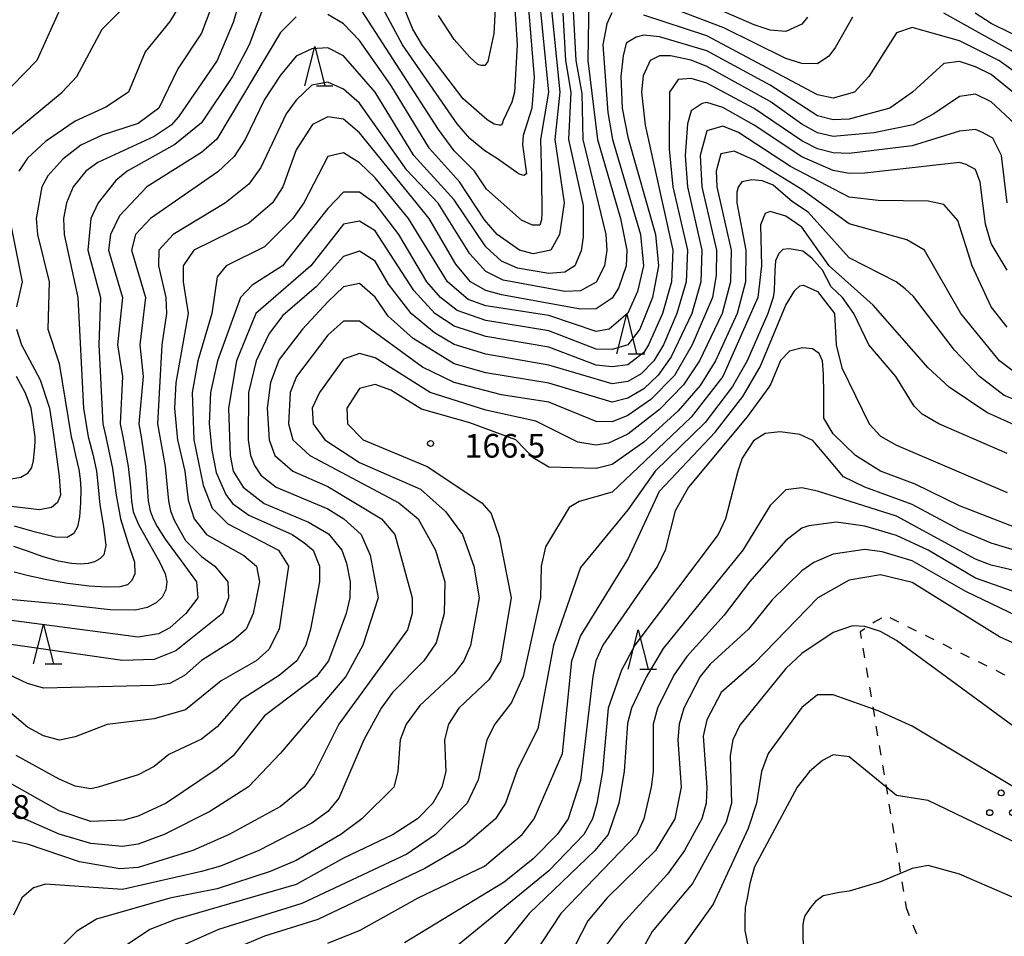
# Model space of a CAD drawing. Units: metres. Extents: x -38055 to -35747, y -132091 to -130373.
# Drawn here: x -37635 to -37510, y -131457 to -131341 of the extents above; entities that cross this region are included whole.
import ezdxf

# ---------------------------------------------------------------- set-up
doc = ezdxf.new("R2010")
doc.units = ezdxf.units.M
doc.header["$LTSCALE"] = 2.5
doc.layers.get('0').update_dxf_attribs({"linetype": 'CONTINUOUS'})
for name, color, linetype in [('6301000', 7, 'CONTINUOUS'), ('6318000', 7, 'CONTINUOUS'), ('6332000', 7, 'CONTINUOUS'), ('7101000', 7, 'CONTINUOUS'), ('7102000', 7, 'CONTINUOUS'), ('7312000', 7, 'CONTINUOUS')]:
    doc.layers.add(name, color=color, linetype=linetype)
doc.styles.add('Dm_Anotation', font='txt')

# ---------------------------------------------------------------- blocks, each defined once
blk = doc.blocks.new('731200')
at = {"color": 0, "linetype": 'ByBlock', "lineweight": -2}
blk.add_circle((0, 0), 0.15, dxfattribs=at)
blk = doc.blocks.new('633200')
at = {"color": 0, "linetype": 'ByBlock', "lineweight": -2}
for points in [[(-0.5, -1), (0, 1), (0.5, -1)], [(0.08, -1), (0.92, -1)]]:
    blk.add_lwpolyline(points, dxfattribs=at)
blk = doc.blocks.new('631800')
at = {"color": 0, "linetype": 'ByBlock', "lineweight": -2}
for centre in [(0, 0.667), (-0.577, -0.333), (0.577, -0.333)]:
    blk.add_circle(centre, 0.15, dxfattribs=at)

msp = doc.modelspace()

# ---------------------------------------------------------------- linework, layer by layer
at = {"layer": '6301000', "linetype": 'Continuous'}
for points in [[(-37526.81, -131417.12), (-37526.97, -131417.23)], [(-37525.9, -131416.58), (-37526.81, -131417.12)], [(-37523.69, -131417.11), (-37524.8, -131416.55)], [(-37528.01, -131417.93), (-37528.59, -131418.33)], [(-37528.59, -131418.33), (-37528.45, -131419.17)], [(-37521.45, -131418.23), (-37522.57, -131417.67)], [(-37519.21, -131419.34), (-37520.33, -131418.78)], [(-37528.24, -131420.4), (-37528.03, -131421.63)], [(-37516.97, -131420.46), (-37518.09, -131419.9)], [(-37514.74, -131421.57), (-37515.85, -131421.01)], [(-37512.5, -131422.69), (-37513.62, -131422.13)], [(-37527.83, -131422.87), (-37527.62, -131424.1)], [(-37510.26, -131423.8), (-37511.38, -131423.24)], [(-37527.42, -131425.33), (-37527.21, -131426.57)], [(-37527.01, -131427.8), (-37526.8, -131429.03)], [(-37526.59, -131430.26), (-37526.39, -131431.5)], [(-37526.18, -131432.73), (-37525.98, -131433.96)], [(-37525.77, -131435.2), (-37525.56, -131436.43)], [(-37525.36, -131437.66), (-37525.15, -131438.89)], [(-37524.95, -131440.13), (-37524.74, -131441.36)], [(-37524.53, -131442.59), (-37524.33, -131443.83)], [(-37524.12, -131445.06), (-37523.92, -131446.29)], [(-37523.71, -131447.52), (-37523.51, -131448.76)], [(-37523.3, -131449.99), (-37523.09, -131451.22)], [(-37522.89, -131452.46), (-37522.75, -131453.29)], [(-37522.75, -131453.29), (-37522.38, -131454.25)], [(-37521.93, -131455.42), (-37521.48, -131456.58)]]:
    msp.add_lwpolyline(points, dxfattribs=at)
at = {"layer": '7101000', "flags": 128}
for points, elevation in [([(-37605.83, -131334), (-37608, -131341.16), (-37610, -131346), (-37614.88, -131353.12), (-37615.84, -131354.16), (-37618, -131355.6), (-37625.12, -131358.88), (-37626.62, -131360), (-37628.22, -131362), (-37629.09, -131364), (-37629.44, -131366), (-37629.38, -131368), (-37627.63, -131376), (-37626.91, -131390), (-37626.32, -131393.62), (-37626.14, -131394.41), (-37625.72, -131396), (-37625.29, -131398), (-37625.07, -131400), (-37624.84, -131402.25), (-37624.41, -131405), (-37624.12, -131407.4), (-37624.35, -131408.59), (-37624.88, -131409.1), (-37625.55, -131409.45), (-37626.34, -131409.66), (-37627.25, -131409.75), (-37628.45, -131409.67), (-37630.11, -131409.36), (-37632.03, -131408.84), (-37634, -131408.13), (-37635.75, -131407.52)], 140), ([(-37562.96, -131338), (-37563.06, -131346), (-37561.86, -131356), (-37558.95, -131366), (-37558.12, -131370), (-37558.2, -131372), (-37559.2, -131374.8), (-37560, -131376.09), (-37562, -131377.41), (-37564, -131377.46), (-37574, -131375.65), (-37576, -131375.1), (-37577.95, -131374), (-37579.77, -131371.77), (-37583.16, -131366), (-37592, -131355.13), (-37594, -131353.43), (-37596, -131353.11), (-37597.93, -131354.07), (-37600, -131357.3), (-37601.71, -131362), (-37603.02, -131364), (-37606, -131366.6), (-37612.96, -131370), (-37614.31, -131372), (-37614.31, -131374), (-37613.67, -131378), (-37615.22, -131386.78), (-37615.42, -131390), (-37615.08, -131393.62), (-37615.04, -131394), (-37614.1, -131398), (-37613.67, -131401.67), (-37612.93, -131404), (-37611.35, -131406), (-37606.64, -131408.64), (-37605.04, -131410), (-37604.63, -131412), (-37605.45, -131416), (-37606.35, -131418), (-37608, -131419.43), (-37612, -131421.96), (-37614.14, -131423.86), (-37616, -131424.86), (-37618, -131425.11), (-37632, -131425.46), (-37634, -131424.87), (-37637.31, -131423.31)], 150), ([(-37570.58, -131339.45), (-37569.87, -131348.13), (-37570.18, -131352), (-37571.25, -131355.48), (-37571.35, -131356.64), (-37570.86, -131360.33), (-37571.17, -131360.53), (-37571.76, -131360.37), (-37574.52, -131358.43), (-37576.1, -131357.4), (-37578, -131355.86), (-37579.61, -131354), (-37586.55, -131344), (-37588.98, -131339.45)], 140), ([(-37529.57, -131340.49), (-37531.71, -131344.29), (-37532.57, -131345.43), (-37534, -131346.41), (-37536, -131346.36), (-37538, -131345.71), (-37545.86, -131341.86), (-37551.64, -131339.64)], 150), ([(-37507.71, -131345.71), (-37518.02, -131340)], 150), ([(-37510, -131372.51), (-37512, -131369.15), (-37512.72, -131366.72), (-37513.4, -131361.4), (-37514, -131359.79), (-37515.16, -131359.16), (-37516, -131358.89), (-37528, -131360.23), (-37530, -131360.28), (-37532, -131359.9), (-37536, -131358.19), (-37542, -131354.16), (-37546, -131351.94), (-37548, -131351.3), (-37548.59, -131351.41), (-37550, -131352.37), (-37550.44, -131354), (-37550.74, -131358), (-37550.46, -131362), (-37548.62, -131370), (-37548.77, -131374), (-37549.9, -131378), (-37552.51, -131383.49), (-37554.17, -131385.83), (-37556, -131387.57), (-37558, -131388.72), (-37560, -131389.23), (-37568, -131386.82), (-37576, -131385.52), (-37580, -131384.4), (-37585.2, -131381.2), (-37588.35, -131378.35), (-37590, -131375.95), (-37592, -131374.2), (-37594, -131374.65), (-37596, -131376.52), (-37599.21, -131380), (-37602.14, -131383.86), (-37603.26, -131386.74), (-37603.66, -131390), (-37603.41, -131394), (-37602.7, -131396), (-37600.42, -131398), (-37596, -131399.92), (-37589.19, -131404), (-37587.52, -131406), (-37585.31, -131414), (-37585.31, -131416), (-37585.91, -131418.09), (-37594.59, -131430), (-37597.74, -131436.26), (-37599.01, -131438), (-37602, -131440.42), (-37608.49, -131444), (-37613.07, -131446), (-37620, -131448.17), (-37622.32, -131448.32), (-37627.45, -131447.45), (-37634, -131445.2), (-37640, -131444.02)], 160), ([(-37510, -131395.73), (-37518.62, -131392), (-37520.75, -131390.75), (-37521.76, -131389.76), (-37524.06, -131386), (-37527.51, -131382), (-37529.41, -131378), (-37530.84, -131376), (-37532.25, -131374.62), (-37533.36, -131372.55), (-37534.73, -131371.02), (-37535.87, -131370.12), (-37537.6, -131369.81), (-37538.38, -131369.93), (-37538.89, -131370.4), (-37539.32, -131371.34), (-37539.4, -131372.59), (-37539.47, -131375.09), (-37539.63, -131376), (-37540.3, -131378), (-37542.91, -131384), (-37544.74, -131387.26), (-37548.2, -131391.8), (-37554.54, -131398), (-37558, -131402.88), (-37564, -131410.16), (-37567.43, -131420), (-37569.39, -131430.61), (-37572, -131435.7), (-37573.51, -131440), (-37574.77, -131442), (-37578.65, -131445.35), (-37583.7, -131448.3), (-37597.24, -131454.76), (-37604, -131456.87), (-37607.62, -131458.38)], 170), ([(-37507.73, -131413.73), (-37514, -131411.51), (-37520, -131407.99), (-37524, -131406.11), (-37528, -131404.96), (-37531.57, -131404.43), (-37535.11, -131404.89), (-37536, -131405.21), (-37538, -131406.76), (-37542.62, -131412), (-37545.8, -131416.2), (-37550.56, -131421.44), (-37552.2, -131423.8), (-37554.27, -131428), (-37554.79, -131430), (-37554.8, -131436), (-37555.07, -131438), (-37555.99, -131441.99), (-37556.89, -131444), (-37566.5, -131454), (-37571.07, -131460.93)], 180), ([(-37504.92, -131446.92), (-37520, -131439.69), (-37524, -131439.04), (-37530, -131434.15), (-37532, -131433.9), (-37533.37, -131434.63), (-37535.01, -131436), (-37536.55, -131438)], 190), ([(-37536.55, -131438), (-37540.42, -131445.17), (-37541.97, -131448.09), (-37542.58, -131450.19), (-37542.9, -131452.03), (-37543.15, -131453.24), (-37543.2, -131454.49), (-37543.21, -131456.13), (-37542.8, -131458.05)], 190)]:
    msp.add_lwpolyline(points, dxfattribs=dict(at, elevation=elevation))
at = {"layer": '7102000', "flags": 128}
for points, elevation in [([(-37602.2, -131334), (-37605.97, -131344), (-37608.07, -131348), (-37612, -131353.87), (-37615.37, -131356.63), (-37621.41, -131360), (-37622.83, -131361.17), (-37625.09, -131364), (-37626, -131366), (-37626.37, -131370), (-37624.78, -131376), (-37624.98, -131382), (-37624.5, -131392), (-37624.12, -131393.62), (-37623.27, -131397.66), (-37622.78, -131401), (-37622.25, -131404), (-37621.3, -131407), (-37620.49, -131409.5), (-37620.41, -131411), (-37620.79, -131411.84), (-37621.35, -131412.36), (-37622.34, -131412.62), (-37624, -131412.67), (-37626.22, -131412.53), (-37628.9, -131412.2), (-37631.59, -131411.75), (-37633.9, -131411.22), (-37635.72, -131410.79)], 142), ([(-37608.78, -131334), (-37612, -131342.52), (-37614.97, -131347.03), (-37617.39, -131352), (-37620, -131353.98), (-37624.58, -131355.42), (-37627.28, -131356.72), (-37629.54, -131358.46), (-37631.43, -131360.57), (-37632.22, -131362), (-37632.94, -131366), (-37632.75, -131368), (-37631.26, -131374), (-37631.44, -131380), (-37630, -131384.33), (-37628.47, -131393.62), (-37628.3, -131394.41), (-37627.93, -131396), (-37627.54, -131397.75), (-37627.33, -131399), (-37627.27, -131400.25), (-37627.3, -131402), (-37627.43, -131403.76), (-37627.67, -131405.02), (-37628.14, -131405.87), (-37628.98, -131406.36), (-37630.49, -131406.34), (-37633, -131405.69), (-37635.68, -131404.94)], 138), ([(-37565.1, -131336.59), (-37564.58, -131346), (-37563.82, -131350.18), (-37563.71, -131356), (-37560.78, -131368), (-37560.67, -131370), (-37560.97, -131372), (-37562, -131374.06), (-37564, -131375.16), (-37566, -131375.25), (-37573.81, -131373.81), (-37576, -131372.71), (-37578, -131370.47), (-37582.04, -131364.04), (-37586, -131359.85), (-37592, -131351.38), (-37594, -131349.63), (-37596, -131348.74), (-37598, -131349.09), (-37600, -131351.02), (-37601.25, -131352.75), (-37604.46, -131359.54), (-37606, -131361.64), (-37608.97, -131364), (-37615.56, -131368), (-37617.37, -131370), (-37617.45, -131372), (-37616.49, -131376), (-37616.43, -131378), (-37617.02, -131382), (-37617.56, -131392), (-37617.25, -131393.62), (-37616.6, -131397.41), (-37616.32, -131400), (-37616.17, -131401.75), (-37615.92, -131403), (-37615.44, -131404.2), (-37614.58, -131405.78), (-37614, -131406.78), (-37612, -131408.8), (-37610.3, -131410), (-37608.66, -131412), (-37608.55, -131414), (-37609.31, -131416), (-37615.25, -131420.75), (-37618, -131421.81), (-37622, -131421.95), (-37640, -131419.37)], 148), ([(-37636, -131355.25), (-37629.61, -131350), (-37627.77, -131348), (-37624.58, -131342), (-37619.32, -131336.68)], 134), ([(-37614, -131337.75), (-37616, -131341.04), (-37619.12, -131344.88), (-37621.24, -131350), (-37624.1, -131351.9), (-37628, -131353.65), (-37631.74, -131356.26), (-37634, -131358.36), (-37635.11, -131360)], 136), ([(-37567.85, -131337.85), (-37566.61, -131350), (-37567.26, -131356), (-37566.09, -131364), (-37566.66, -131368), (-37567.75, -131370), (-37570, -131370.48), (-37571.74, -131370), (-37574.57, -131368), (-37576.17, -131366.17), (-37579.33, -131361.33), (-37583.12, -131357.12), (-37588, -131349.1), (-37592, -131343.45), (-37594, -131341.34), (-37596, -131340.17)], 144), ([(-37569.23, -131338), (-37568.06, -131350), (-37569.06, -131356), (-37568.93, -131360.79), (-37568.9, -131365.3), (-37568.96, -131366.16), (-37569.14, -131366.84), (-37570.07, -131366.84), (-37571.49, -131366.22), (-37575.91, -131362.27), (-37577.42, -131360), (-37580, -131357.42), (-37582, -131354.74), (-37591.68, -131339.68)], 142), ([(-37535.27, -131340.49), (-37536, -131341.37), (-37538, -131342.33), (-37540, -131342.16), (-37542, -131341.46), (-37549.9, -131338)], 148), ([(-37560.05, -131339.95), (-37560.68, -131341.32), (-37561.16, -131344), (-37560.56, -131352.56), (-37559.95, -131356), (-37556.4, -131368), (-37556.04, -131372), (-37556.78, -131375.22), (-37558, -131377.96), (-37560.39, -131380), (-37562, -131380.28), (-37568, -131378.29), (-37576, -131377.04), (-37578.24, -131376.24), (-37580.85, -131374), (-37585.79, -131366), (-37590, -131360.83), (-37592, -131358.94), (-37594, -131357.69), (-37596, -131358.14), (-37599.02, -131364), (-37600.42, -131366), (-37604, -131369.56), (-37608.86, -131372), (-37610, -131373.39), (-37610.7, -131378), (-37612.47, -131384), (-37613.17, -131388), (-37612.96, -131394), (-37611.77, -131399.77), (-37610.65, -131402.65), (-37608.67, -131404.67), (-37602.23, -131408), (-37600.98, -131410), (-37602.14, -131418), (-37603.45, -131420.55), (-37605.06, -131422), (-37609.49, -131424.51), (-37614, -131428.22), (-37618, -131429.33), (-37623.94, -131430.06), (-37628, -131431.63), (-37629.96, -131432.04), (-37632, -131431.49), (-37634, -131430.4), (-37638, -131427.08)], 152), ([(-37630.08, -131339.92), (-37632.84, -131346), (-37636, -131349.25)], 132), ([(-37572.3, -131339.45), (-37572.01, -131343.99), (-37572.36, -131350), (-37572.71, -131351.28), (-37573.78, -131353.58), (-37573.86, -131353.89), (-37574.01, -131354.16), (-37574.32, -131354.16), (-37574.94, -131354.05), (-37575.83, -131353.5), (-37578.87, -131350.83), (-37584, -131344.09), (-37585.22, -131342), (-37586.29, -131339.45)], 138), ([(-37574.81, -131339.45), (-37574.97, -131342.57), (-37575.73, -131346.12), (-37576.11, -131346.62), (-37576.56, -131346.62), (-37577, -131346.5), (-37578.01, -131345.55), (-37579.98, -131343.33), (-37582, -131340.29)], 136), ([(-37600, -131340.47), (-37602, -131342.45), (-37610.04, -131355.96), (-37612, -131357.62), (-37618.89, -131362), (-37622.35, -131365.65), (-37623.53, -131368), (-37623.78, -131370), (-37621.97, -131376), (-37622.61, -131382), (-37621.99, -131386), (-37622.29, -131392), (-37621.96, -131393.62), (-37621.26, -131397.41), (-37620.99, -131400), (-37620.87, -131401.79), (-37620.62, -131403.15), (-37619.96, -131404.73), (-37618.63, -131407.15), (-37617.28, -131409.54), (-37616.58, -131411), (-37616.37, -131412), (-37616.5, -131413), (-37616.97, -131413.92), (-37617.74, -131414.67), (-37618.85, -131415.23), (-37620.33, -131415.59), (-37623.56, -131415.53), (-37629.92, -131414.84), (-37636.73, -131414.2)], 144), ([(-37566.25, -131340), (-37565.92, -131346), (-37565.21, -131350), (-37565.52, -131356), (-37563.67, -131364.33), (-37563.67, -131368.33), (-37563.93, -131370.07), (-37564.74, -131372), (-37566, -131372.8), (-37568, -131372.96), (-37572, -131372.27), (-37574, -131371.38), (-37576, -131369.57), (-37580, -131363.63), (-37585.11, -131358), (-37590, -131349.98), (-37594, -131345.38), (-37596, -131344.4), (-37598, -131344.52), (-37600, -131345.45), (-37602, -131347.82), (-37604, -131350.92), (-37606.47, -131356), (-37607.85, -131358.15), (-37609.93, -131360.07), (-37618.46, -131366), (-37620.36, -131368), (-37620.85, -131370), (-37619.09, -131376), (-37619.79, -131382), (-37619.37, -131386), (-37619.92, -131392), (-37619.64, -131393.62), (-37619.06, -131397.41), (-37618.85, -131400), (-37618.75, -131401.75), (-37618.5, -131403), (-37618.11, -131404), (-37617.61, -131405), (-37616.57, -131406.59), (-37614.58, -131409.34), (-37612.63, -131412), (-37612.44, -131414), (-37613.97, -131416), (-37616, -131417.81), (-37617.42, -131418.58), (-37620, -131418.98), (-37636.38, -131416.83)], 146), ([(-37508.21, -131348), (-37511.02, -131346), (-37516, -131343.49), (-37522, -131341.82), (-37524, -131342.49), (-37527.48, -131348), (-37529.3, -131350), (-37532, -131350.74), (-37534, -131350.35), (-37548, -131342.88), (-37556, -131340.25)], 152), ([(-37506.93, -131343.77), (-37512, -131341.3), (-37514.05, -131340)], 148), ([(-37509.25, -131350), (-37512, -131347.77), (-37514, -131346.78), (-37516, -131346.11), (-37518, -131346.35), (-37521.98, -131350), (-37524.84, -131352), (-37530, -131353.43), (-37532, -131353.51), (-37534, -131352.97), (-37540, -131349.09), (-37548, -131344.78), (-37554, -131342.99), (-37556, -131342.77), (-37556.97, -131343.03), (-37558.22, -131343.78), (-37558.62, -131345.38), (-37558.88, -131348), (-37558.72, -131352), (-37558, -131355.69), (-37554.5, -131368), (-37554.12, -131372), (-37554.89, -131376), (-37556.5, -131380), (-37558, -131381.97), (-37560, -131382.59), (-37562, -131382.55), (-37568, -131380.2), (-37576, -131378.9), (-37579.62, -131377.62), (-37581.72, -131376), (-37583.45, -131374), (-37587.02, -131368), (-37590, -131364.08), (-37592, -131362.65), (-37594, -131362.67), (-37596, -131364.73), (-37601.74, -131372), (-37605.57, -131374.43), (-37607.07, -131376), (-37609.98, -131384), (-37610.83, -131388), (-37611, -131392), (-37610.66, -131395.34), (-37610.13, -131398.13), (-37608.92, -131400.92), (-37608.07, -131402.07), (-37606, -131403.56), (-37600.51, -131406), (-37599.03, -131407.03), (-37597.87, -131408), (-37597.03, -131410), (-37597.04, -131412), (-37598.18, -131418), (-37598.76, -131420), (-37599.92, -131422), (-37602.15, -131423.85), (-37607.03, -131426.97), (-37610, -131430.35), (-37612, -131431.92), (-37616.14, -131433.86), (-37618, -131435.39), (-37620, -131436.43), (-37625.09, -131438), (-37626, -131438.19), (-37628, -131437.85), (-37630, -131436.99), (-37635.46, -131434)], 154), ([(-37509.02, -131354), (-37512, -131351.22), (-37514, -131350.23), (-37516, -131350.53), (-37519.25, -131352.75), (-37521.89, -131354.11), (-37526.86, -131355.14), (-37532, -131355.6), (-37534, -131355.13), (-37536, -131354.06), (-37540, -131351.19), (-37548, -131346.75), (-37550, -131345.94), (-37552.59, -131345.41), (-37554, -131345.41), (-37555.2, -131346), (-37556.08, -131347.92), (-37556.26, -131350), (-37555.83, -131354.17), (-37552.31, -131370), (-37552.48, -131374), (-37553.63, -131378), (-37555.39, -131382), (-37556, -131382.94), (-37558, -131384.51), (-37560, -131384.79), (-37562, -131384.54), (-37568, -131382.29), (-37576, -131380.91), (-37580, -131379.61), (-37582.43, -131378), (-37585.11, -131375.11), (-37590, -131367.57), (-37592, -131366.33), (-37594, -131366.72), (-37598.16, -131372), (-37605.11, -131378), (-37607.54, -131384), (-37608.59, -131390), (-37608.38, -131396), (-37607.96, -131398), (-37606.71, -131400), (-37604.06, -131402.06), (-37598.43, -131404.43), (-37595.9, -131405.9), (-37594.24, -131408), (-37593.64, -131409.64), (-37593.17, -131412), (-37593.22, -131414), (-37593.69, -131416), (-37595.91, -131422), (-37597.43, -131424), (-37604, -131428.95), (-37607.97, -131434.03), (-37610, -131435.69), (-37616.45, -131440), (-37620, -131441.66), (-37621.83, -131442.17), (-37626, -131442.34), (-37630, -131440.99), (-37636, -131437.63)], 156), ([(-37510, -131364), (-37510.68, -131358), (-37511.81, -131355.81), (-37513.09, -131355.09), (-37514, -131354.72), (-37516, -131354.95), (-37522, -131356.78), (-37530, -131357.76), (-37532, -131357.68), (-37534, -131357.15), (-37536, -131356.16), (-37542, -131352.06), (-37548, -131348.84), (-37550, -131348.28), (-37551.62, -131348.38), (-37552.75, -131350), (-37552.78, -131357.23), (-37552.32, -131362), (-37550.47, -131370), (-37550.63, -131374), (-37551.8, -131378), (-37553.51, -131382), (-37554.7, -131384), (-37556.33, -131385.67), (-37558, -131386.62), (-37560, -131386.93), (-37568, -131384.56), (-37576, -131383.15), (-37580, -131381.93), (-37582.47, -131380.47), (-37585.44, -131378), (-37588.32, -131374.32), (-37590, -131371.4), (-37592, -131370.13), (-37594, -131370.82), (-37597.41, -131374.59), (-37601.71, -131378.29), (-37603.43, -131380.57), (-37605.05, -131384), (-37606.02, -131388), (-37606.06, -131394), (-37605.79, -131396), (-37605.28, -131397.28), (-37604.48, -131398.48), (-37602.52, -131400), (-37596, -131402.75), (-37593.96, -131404), (-37591.77, -131406), (-37590.63, -131408.63), (-37589.64, -131414), (-37591.56, -131420), (-37593.72, -131424), (-37602, -131433.7), (-37606.05, -131437.95), (-37610.93, -131441.07), (-37616.72, -131444), (-37620, -131445.19), (-37622, -131445.49), (-37626, -131445.13), (-37630, -131443.94), (-37638.3, -131440.3)], 158), ([(-37510, -131379.73), (-37512, -131377.19), (-37514.43, -131372), (-37516.23, -131366.23), (-37518, -131364.21), (-37520, -131363.78), (-37526.31, -131363.69), (-37530, -131363.27), (-37537.4, -131359.4), (-37544, -131355.1), (-37546, -131354.3), (-37548, -131354.9), (-37548.84, -131358), (-37548.63, -131362), (-37546.78, -131370), (-37546.82, -131373.18), (-37547.3, -131376), (-37549.87, -131382), (-37552.12, -131385.88), (-37555.1, -131388.9), (-37558, -131390.92), (-37560, -131391.73), (-37562, -131391.68), (-37568, -131389.24), (-37574, -131388.32), (-37580, -131386.76), (-37584, -131384.82), (-37592, -131378.97), (-37594, -131378.97), (-37596, -131380.74), (-37599.97, -131386), (-37600.75, -131388), (-37600.99, -131392), (-37600.42, -131394), (-37598.26, -131396), (-37587, -131402), (-37584.57, -131404), (-37582.37, -131408), (-37581.19, -131412), (-37581.25, -131416), (-37582.29, -131419.71), (-37583.84, -131422), (-37587.82, -131426), (-37589.26, -131428), (-37591.42, -131432), (-37594.61, -131439.39), (-37596, -131441.06), (-37598, -131442.55), (-37604.74, -131446), (-37609.57, -131448), (-37612, -131448.68), (-37622, -131450.93), (-37631.73, -131450.27), (-37633.25, -131450.75), (-37634.73, -131452), (-37635.78, -131454.22)], 162), ([(-37508, -131386.26), (-37510.96, -131384), (-37515.86, -131378), (-37520.46, -131370), (-37522.69, -131368.69), (-37530, -131366.66), (-37536, -131362.31), (-37542, -131358.59), (-37544.53, -131357.47), (-37546.22, -131357.78), (-37546.84, -131360), (-37546.73, -131362), (-37544.93, -131370), (-37545, -131374), (-37546.08, -131378), (-37548.92, -131384), (-37550.95, -131387.05), (-37554, -131390.16), (-37558, -131393.31), (-37560.44, -131394.44), (-37562, -131394.67), (-37564.33, -131394.33), (-37569.65, -131391.65), (-37576, -131390.24), (-37583.02, -131388), (-37590, -131383.63), (-37592, -131383.1), (-37594, -131383.8), (-37597.05, -131388), (-37597.98, -131390), (-37597.87, -131392), (-37596.38, -131394), (-37592, -131396.89), (-37584.27, -131400.27), (-37581.08, -131403.08), (-37578.94, -131406), (-37577.51, -131410), (-37576.84, -131414), (-37577.95, -131420.05), (-37578.77, -131422), (-37580, -131423.59), (-37584.34, -131427.66), (-37586.09, -131430), (-37586.84, -131432), (-37587.12, -131436), (-37587.62, -131438), (-37591.67, -131442), (-37594.33, -131444), (-37600, -131447.26), (-37603.31, -131448.69), (-37610, -131450.86), (-37616, -131452.05), (-37625.29, -131454.71), (-37627.76, -131456.24), (-37631.53, -131460)], 164), ([(-37500, -131392.55), (-37510.38, -131388.38), (-37513.5, -131386), (-37516.64, -131382.64), (-37521.86, -131375.86), (-37522.89, -131374.89), (-37524.02, -131374.02), (-37530, -131370.99), (-37535.18, -131365.18), (-37537.16, -131363.86), (-37539.6, -131361.75), (-37540.95, -131361.23), (-37542.33, -131361.08), (-37543.58, -131361.33), (-37544.02, -131362.04), (-37544.22, -131362.65), (-37544.23, -131364), (-37543.07, -131370), (-37543.1, -131374), (-37544.16, -131378), (-37546.91, -131384), (-37548.87, -131387.13), (-37551.65, -131390.35), (-37556, -131394.31), (-37560, -131397.13), (-37562, -131397.64), (-37568, -131397.46), (-37570, -131396.3), (-37572.21, -131394), (-37578, -131391.87), (-37584.13, -131390.13), (-37588, -131387.72), (-37590, -131387.01), (-37592, -131387.52), (-37593.57, -131390), (-37593.49, -131392), (-37591.52, -131394), (-37583.4, -131397.4), (-37576.51, -131402), (-37575.32, -131403.32), (-37574.28, -131406.28), (-37572.77, -131414), (-37574.13, -131422), (-37575.59, -131424.41), (-37579.42, -131428), (-37580.71, -131430), (-37581.23, -131432), (-37581.05, -131436), (-37581.54, -131438), (-37582.72, -131440), (-37584.65, -131442), (-37587.71, -131444), (-37594, -131447), (-37600, -131450.31), (-37615.27, -131454.73), (-37618.54, -131456), (-37621.49, -131458)], 166), ([(-37636.3, -131366), (-37634.7, -131374), (-37635.4, -131377.16)], 136), ([(-37506, -131393.49), (-37512.57, -131390.57), (-37517.33, -131387.33), (-37520, -131384.9), (-37526.96, -131376.96), (-37532.51, -131372), (-37536, -131367.07), (-37538, -131365.68), (-37540, -131365.1), (-37540.63, -131365.37), (-37541.23, -131366.77), (-37541.09, -131372), (-37541.56, -131376), (-37546, -131386), (-37550, -131391.16), (-37560, -131400.62), (-37564.16, -131401.84), (-37565.43, -131402.57), (-37568.44, -131407.56), (-37568.97, -131410), (-37569.05, -131414), (-37571.25, -131424), (-37572.74, -131427.26), (-37574.83, -131430), (-37575.88, -131432), (-37576.94, -131437.06), (-37578.36, -131440), (-37582.36, -131444), (-37586, -131446.47), (-37599.27, -131452.73), (-37609.82, -131456), (-37614.09, -131457.91)], 168), ([(-37596, -131457.73), (-37591.91, -131456.09), (-37584.54, -131452), (-37576.16, -131448), (-37571.4, -131444), (-37569.88, -131442), (-37566.27, -131433.73), (-37565.08, -131422), (-37564, -131418.88), (-37558, -131409.17), (-37554, -131400.51), (-37546.96, -131393.04), (-37543.46, -131388.54), (-37541.24, -131384.76), (-37538, -131376.98), (-37536.88, -131375.12), (-37536.25, -131374.53), (-37535.75, -131374.41), (-37534, -131375.23), (-37531.85, -131378), (-37531.62, -131382), (-37530.9, -131384.9), (-37527.46, -131392), (-37526, -131393.54), (-37524, -131394.67), (-37510, -131400.67)], 172), ([(-37635.43, -131380), (-37634.78, -131382), (-37632.43, -131386.43), (-37631.23, -131390), (-37630.68, -131393.62), (-37629.99, -131398.66), (-37629.86, -131401.03), (-37630.21, -131401.93), (-37631, -131402.59), (-37632.5, -131402.86), (-37635, -131402.59), (-37638.09, -131402.23)], 136), ([(-37506, -131406.24), (-37516, -131402.37), (-37521.64, -131399.64), (-37526, -131398), (-37529.2, -131396), (-37532, -131393.24), (-37533.19, -131391.25), (-37533.19, -131388.19), (-37533.23, -131385.69), (-37533.35, -131384.01), (-37533.78, -131383.07), (-37534.64, -131382.49), (-37535.89, -131382.37), (-37537.54, -131382.8), (-37538.67, -131383.97), (-37539.9, -131386.92), (-37540.17, -131387.35), (-37542.9, -131391.1), (-37550.31, -131400), (-37552, -131402.99), (-37553.28, -131408), (-37554.25, -131410), (-37561.16, -131420), (-37562.06, -131422), (-37562.46, -131424), (-37564, -131437.13), (-37565.57, -131442), (-37566.95, -131444), (-37570, -131447.06), (-37573.68, -131450), (-37586.3, -131457.7)], 174), ([(-37637.05, -131399.13), (-37634.86, -131398.76), (-37633.94, -131398.21), (-37633.47, -131397.53), (-37633.26, -131396.61), (-37633.12, -131395.39), (-37633.04, -131394.25), (-37633.05, -131393.62), (-37633.55, -131390), (-37634.32, -131388), (-37635.4, -131386.01)], 134), ([(-37494.42, -131412.42), (-37512, -131407.08), (-37516, -131405.41), (-37522, -131402.19), (-37528.01, -131400.01), (-37530.7, -131398.7), (-37530.72, -131398.68), (-37532.88, -131396.08), (-37534.6, -131394.08), (-37536.25, -131393.34), (-37538.72, -131392.99), (-37540.63, -131393.22), (-37542.12, -131394.12), (-37543.53, -131396.32), (-37544.09, -131398), (-37545.65, -131404), (-37546.58, -131406), (-37557.12, -131420), (-37558.82, -131423.18), (-37560.5, -131428), (-37561.21, -131436), (-37561.95, -131440.05), (-37562.47, -131442), (-37563.59, -131444), (-37568, -131448.57), (-37583.07, -131460.93)], 176), ([(-37506, -131411.27), (-37512, -131409.88), (-37514, -131409.12), (-37524, -131403.69), (-37534, -131400.5), (-37536, -131400.1), (-37538, -131400.35), (-37540, -131402.34), (-37543.45, -131408), (-37553.55, -131420.45), (-37555.65, -131424), (-37557.54, -131428), (-37558.07, -131429.93), (-37558.49, -131436), (-37559.17, -131440), (-37560.49, -131444), (-37562.17, -131446), (-37570.52, -131454), (-37574, -131458.32), (-37576.94, -131460.65), (-37580.69, -131463.53)], 178), ([(-37498, -131421.51), (-37515.21, -131413.21), (-37522, -131409.32), (-37525.8, -131408.2), (-37528, -131407.88), (-37532, -131408.48), (-37534.46, -131409.54), (-37536, -131410.59), (-37539.73, -131414.27), (-37542.74, -131418), (-37547.57, -131422.43), (-37548.85, -131424), (-37550.93, -131428), (-37551.52, -131430), (-37551.67, -131432), (-37551.24, -131438), (-37552.07, -131442), (-37554.5, -131446), (-37560.64, -131452), (-37563.07, -131454.93), (-37565.49, -131459.61)], 182), ([(-37504.16, -131422), (-37510.97, -131418.97), (-37522, -131412.08), (-37526, -131411.1), (-37530, -131411.78), (-37533.94, -131414), (-37542, -131422.33), (-37546.18, -131426), (-37548, -131429.47), (-37548.46, -131431.54), (-37548.02, -131438), (-37548.08, -131440), (-37548.62, -131442), (-37550.82, -131446), (-37553, -131449), (-37558.72, -131455.28), (-37560.75, -131458)], 184), ([(-37508, -131431.14), (-37524, -131419.44), (-37526, -131418.27), (-37528, -131417.64), (-37529.57, -131417.57), (-37532, -131418.42), (-37536, -131421.06), (-37538, -131422.95), (-37543.84, -131430.16), (-37544.71, -131432), (-37545.06, -131434), (-37544.89, -131440), (-37545.58, -131442.42), (-37549.81, -131450.19), (-37554.73, -131456), (-37554.91, -131456.28)], 186), ([(-37504, -131441.08), (-37522, -131430.25), (-37526.32, -131428.32), (-37532, -131426.32), (-37534, -131426.32), (-37536, -131427.91), (-37540.25, -131433.75), (-37541.07, -131436), (-37541.73, -131440), (-37542.78, -131443.22), (-37547.21, -131452.79), (-37550.92, -131458)], 188), ([(-37456, -131466.87), (-37460, -131466.16), (-37462, -131466.27), (-37474, -131464.44), (-37488, -131459.27), (-37494, -131457.7), (-37502, -131455.07), (-37516, -131449.02), (-37520, -131447.93), (-37522, -131448.29), (-37526, -131449.99), (-37530, -131451.16), (-37531.22, -131451.32)], 192), ([(-37531.22, -131451.32), (-37533.29, -131451.77), (-37534.24, -131452.46), (-37534.88, -131453.21), (-37535.58, -131454.28), (-37535.75, -131454.86), (-37535.84, -131455.41), (-37535.86, -131456.61), (-37535.81, -131458.25)], 192), ([(-37554.91, -131456.28), (-37556.34, -131458.82)], 186)]:
    msp.add_lwpolyline(points, dxfattribs=dict(at, elevation=elevation))

# ---------------------------------------------------------------- block references
at = {"layer": '6318000', "xscale": 2.5, "yscale": 2.5, "zscale": 2.5}
msp.add_blockref('631800', (-37510.75, -131440.39), dxfattribs=at)
at = {"layer": '6332000', "xscale": 2.5, "yscale": 2.5, "zscale": 2.5}
for p in [(-37597.64, -131346.71), (-37558.15, -131380.61), (-37631.99, -131419.89), (-37556.7, -131420.57)]:
    msp.add_blockref('633200', p, dxfattribs=at)
at = {"layer": '7312000', "xscale": 2.5, "yscale": 2.5, "zscale": 2.5}
msp.add_blockref('731200', (-37582.99, -131394.47, 166.47), dxfattribs=at)

# ---------------------------------------------------------------- texts
at = {"layer": '7312000', "style": 'Dm_Anotation'}
for s, p in [('166.5', (-37578.69, -131396.27)), ('158.8', (-37643.91, -131442))]:
    msp.add_text(s, height=3, dxfattribs=at).set_placement(p)

doc.saveas('drawing.dxf')
